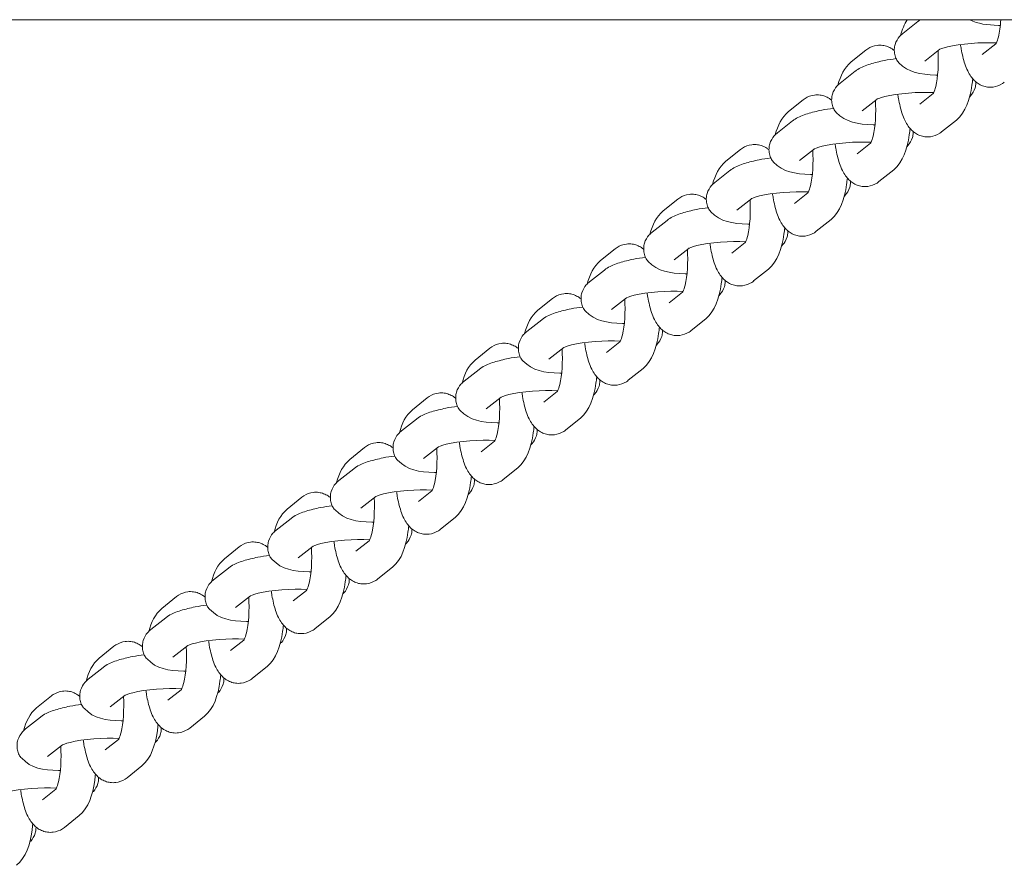
# Model space of a CAD drawing. Units: metres. Extents: x 1.17 to 6.61, y 1.67 to 10.17.
# Drawn here: x 5.52 to 5.69, y 5.74 to 5.89 of the extents above; entities that cross this region are included whole.
import ezdxf

# ---------------------------------------------------------------- set-up
doc = ezdxf.new("R2010")
doc.units = ezdxf.units.M
doc.header["$MEASUREMENT"] = 0
doc.layers.add('swings - Level 26', color=7, linetype='Continuous', lineweight=0)
doc.layers.add('swings1 - Level 25', color=7, linetype='Continuous', lineweight=0)

msp = doc.modelspace()

# ---------------------------------------------------------------- linework, layer by layer
at = {"layer": 'swings - Level 26', "color": 7, "linetype": 'Continuous', "lineweight": 13}
for p, q in [((5.6719, 5.88516), (5.66939, 5.88317)), ((5.66311, 5.88032), (5.66059, 5.87832)), ((5.67311, 5.87847), (5.67563, 5.88046)), ((5.68515, 5.88138), (5.68287, 5.87958)), ((5.66127, 5.87673), (5.65875, 5.87474)), ((5.65247, 5.87189), (5.64995, 5.86989)), ((5.66248, 5.87003), (5.665, 5.87203)), ((5.67452, 5.87295), (5.67224, 5.87115)), ((5.65063, 5.8683), (5.64811, 5.86631)), ((5.67596, 5.86645), (5.67848, 5.86844)), ((5.64184, 5.86346), (5.63932, 5.86146)), ((5.65184, 5.8616), (5.65436, 5.8636)), ((5.66388, 5.86452), (5.6616, 5.86272)), ((5.64, 5.85987), (5.63748, 5.85788)), ((5.66533, 5.85802), (5.66785, 5.86001)), ((5.6312, 5.85503), (5.62868, 5.85303)), ((5.6412, 5.85318), (5.64372, 5.85517)), ((5.65324, 5.85609), (5.65097, 5.85429)), ((5.62936, 5.85144), (5.62684, 5.84945)), ((5.65469, 5.84959), (5.65721, 5.85158)), ((5.62056, 5.8466), (5.61804, 5.8446)), ((5.63057, 5.84474), (5.63309, 5.84674)), ((5.64261, 5.84766), (5.64033, 5.84586)), ((5.64405, 5.84116), (5.64657, 5.84315)), ((5.61872, 5.84301), (5.6162, 5.84102)), ((5.60993, 5.83817), (5.60741, 5.83617)), ((5.61993, 5.83631), (5.62245, 5.83831)), ((5.63197, 5.83923), (5.62969, 5.83743)), ((5.63342, 5.83273), (5.63594, 5.83472)), ((5.60809, 5.83458), (5.60557, 5.83259)), ((5.59929, 5.82974), (5.59677, 5.82774)), ((5.60929, 5.82789), (5.61181, 5.82988)), ((5.62133, 5.8308), (5.61906, 5.829)), ((5.59745, 5.82615), (5.59493, 5.82416)), ((5.62278, 5.8243), (5.6253, 5.82629)), ((5.58865, 5.82131), (5.58613, 5.81931)), ((5.59866, 5.81945), (5.60118, 5.82145)), ((5.6107, 5.82237), (5.60842, 5.82057)), ((5.58681, 5.81772), (5.58429, 5.81573)), ((5.61215, 5.81587), (5.61466, 5.81786)), ((5.58802, 5.81102), (5.59054, 5.81302)), ((5.60006, 5.81394), (5.59778, 5.81214)), ((5.57802, 5.81288), (5.5755, 5.81088)), ((5.57618, 5.80929), (5.57366, 5.8073)), ((5.60151, 5.80744), (5.60403, 5.80943)), ((5.57738, 5.80259), (5.57991, 5.80459)), ((5.58943, 5.80551), (5.58715, 5.80371)), ((5.56738, 5.80445), (5.56486, 5.80245)), ((5.56554, 5.80086), (5.56302, 5.79887)), ((5.59087, 5.79901), (5.59339, 5.801)), ((5.57879, 5.79708), (5.57651, 5.79528)), ((5.55674, 5.79602), (5.55422, 5.79402)), ((5.56675, 5.79416), (5.56927, 5.79616)), ((5.5549, 5.79243), (5.55239, 5.79044)), ((5.58024, 5.79058), (5.58276, 5.79257)), ((5.56815, 5.78865), (5.56587, 5.78685)), ((5.54611, 5.78759), (5.54359, 5.78559)), ((5.55611, 5.78573), (5.55863, 5.78773)), ((5.54427, 5.784), (5.54175, 5.78201)), ((5.5696, 5.78215), (5.57212, 5.78414)), ((5.55752, 5.78022), (5.55524, 5.77842)), ((5.53547, 5.77916), (5.53295, 5.77716)), ((5.54548, 5.7773), (5.548, 5.7793)), ((5.53363, 5.77557), (5.53111, 5.77358)), ((5.55896, 5.77372), (5.56148, 5.77571)), ((5.54688, 5.77179), (5.5446, 5.76999)), ((5.52484, 5.77073), (5.52232, 5.76873)), ((5.53484, 5.76887), (5.53736, 5.77087)), ((5.523, 5.76714), (5.52048, 5.76515)), ((5.54833, 5.76529), (5.55085, 5.76728)), ((5.53624, 5.76336), (5.53397, 5.76156)), ((5.5242, 5.76044), (5.52672, 5.76244)), ((5.53769, 5.75686), (5.54021, 5.75885)), ((5.52561, 5.75493), (5.52333, 5.75313)), ((5.52705, 5.74843), (5.52958, 5.75042))]:
    msp.add_line(p, q, dxfattribs=at)
for points in [[(5.67013, 5.88549), (5.66962, 5.88471), (5.66926, 5.88382), (5.669, 5.88282)], [(5.67237, 5.88549), (5.67221, 5.88539), (5.67206, 5.88528), (5.6719, 5.88516)], [(5.68522, 5.88142), (5.68521, 5.88146), (5.6852, 5.88151), (5.68519, 5.88155)], [(5.66059, 5.87832), (5.65945, 5.8773), (5.65878, 5.87599), (5.65836, 5.87439)], [(5.67458, 5.87299), (5.67457, 5.87303), (5.67456, 5.87308), (5.67455, 5.87312)], [(5.64995, 5.86989), (5.64881, 5.86887), (5.64815, 5.86756), (5.64773, 5.86596)], [(5.66394, 5.86456), (5.66394, 5.8646), (5.66393, 5.86465), (5.66392, 5.86469)], [(5.63932, 5.86146), (5.63818, 5.86044), (5.63751, 5.85913), (5.63709, 5.85753)], [(5.65331, 5.85613), (5.6533, 5.85617), (5.65329, 5.85622), (5.65328, 5.85626)], [(5.62868, 5.85303), (5.62754, 5.85201), (5.62687, 5.8507), (5.62645, 5.8491)], [(5.64267, 5.8477), (5.64266, 5.84774), (5.64265, 5.84779), (5.64265, 5.84783)], [(5.61804, 5.8446), (5.6169, 5.84358), (5.61624, 5.84227), (5.61582, 5.84067)], [(5.63204, 5.83927), (5.63203, 5.83931), (5.63202, 5.83936), (5.63201, 5.8394)], [(5.60741, 5.83617), (5.60627, 5.83515), (5.6056, 5.83384), (5.60518, 5.83224)], [(5.6214, 5.83084), (5.62139, 5.83088), (5.62138, 5.83093), (5.62137, 5.83097)], [(5.59677, 5.82774), (5.59563, 5.82672), (5.59496, 5.82541), (5.59455, 5.82381)], [(5.61076, 5.82241), (5.61075, 5.82245), (5.61075, 5.8225), (5.61074, 5.82254)], [(5.58613, 5.81931), (5.58499, 5.81829), (5.58433, 5.81698), (5.58391, 5.81538)], [(5.60013, 5.81398), (5.60012, 5.81402), (5.60011, 5.81407), (5.6001, 5.81411)], [(5.5755, 5.81088), (5.57436, 5.80986), (5.57369, 5.80855), (5.57327, 5.80695)], [(5.58949, 5.80555), (5.58948, 5.80559), (5.58947, 5.80564), (5.58946, 5.80568)], [(5.56486, 5.80245), (5.56372, 5.80143), (5.56306, 5.80012), (5.56264, 5.79852)], [(5.57885, 5.79712), (5.57884, 5.79716), (5.57884, 5.79721), (5.57883, 5.79725)], [(5.55422, 5.79402), (5.55308, 5.793), (5.55242, 5.79169), (5.552, 5.79009)], [(5.56822, 5.78869), (5.56821, 5.78873), (5.5682, 5.78878), (5.56819, 5.78882)], [(5.54359, 5.78559), (5.54245, 5.78457), (5.54178, 5.78326), (5.54136, 5.78166)], [(5.55758, 5.78026), (5.55757, 5.7803), (5.55756, 5.78035), (5.55755, 5.78039)], [(5.53295, 5.77716), (5.53181, 5.77614), (5.53115, 5.77483), (5.53073, 5.77323)], [(5.54694, 5.77183), (5.54694, 5.77187), (5.54693, 5.77192), (5.54692, 5.77196)], [(5.52232, 5.76873), (5.52118, 5.76771), (5.52051, 5.7664), (5.52009, 5.7648)], [(5.53631, 5.7634), (5.5363, 5.76344), (5.53629, 5.76349), (5.53628, 5.76353)], [(5.52567, 5.75497), (5.52566, 5.75501), (5.52565, 5.75506), (5.52565, 5.7551)]]:
    msp.add_open_spline(points, degree=3, dxfattribs=at)
for points, knots in [([(5.68077, 5.88549), (5.68211, 5.88474), (5.68377, 5.88458), (5.68581, 5.88452), (5.68591, 5.88452)], [0, 0, 0, 0, 0.2059898, 0.2165198, 0.2165198, 0.2165198, 0.2165198]), ([(5.68599, 5.88549), (5.68593, 5.88438), (5.68572, 5.88278), (5.6853, 5.88163), (5.68518, 5.88137), (5.68516, 5.88135), (5.68516, 5.88134)], [0, 0, 0, 0, 0.2091679, 0.3261381, 0.376956, 0.404953, 0.404953, 0.404953, 0.404953]), ([(5.66939, 5.88317), (5.6692, 5.883), (5.66866, 5.88254), (5.66809, 5.88158), (5.66789, 5.88046), (5.66797, 5.87959), (5.66823, 5.87874), (5.67014, 5.87647), (5.6724, 5.87618), (5.67518, 5.87609), (5.67528, 5.87609)], [0, 0, 0, 0, 0.0323169, 0.0917843, 0.1211405, 0.1533663, 0.1829333, 0.210934, 0.4949707, 0.5055007, 0.5055007, 0.5055007, 0.5055007]), ([(5.67555, 5.88041), (5.67557, 5.88043), (5.67765, 5.88131), (5.68276, 5.88169), (5.68526, 5.88154)], [0, 0, 0, 0, 0.2009972, 0.7326391, 0.7326391, 0.7326391, 0.7326391]), ([(5.66793, 5.88025), (5.66781, 5.88035), (5.66746, 5.88061), (5.66681, 5.88095), (5.66594, 5.88117), (5.66474, 5.88118), (5.66375, 5.8808), (5.66322, 5.8804), (5.66311, 5.88032)], [0, 0, 0, 0, 0.0189875, 0.051556, 0.0835063, 0.1184062, 0.1825403, 0.1986046, 0.1986046, 0.1986046, 0.1986046]), ([(5.67535, 5.88024), (5.67548, 5.87811), (5.6753, 5.87496), (5.67466, 5.8732), (5.67454, 5.87294), (5.67453, 5.87292), (5.67452, 5.87291)], [0, 0, 0, 0, 0.4062634, 0.5232335, 0.5740515, 0.6020485, 0.6020485, 0.6020485, 0.6020485]), ([(5.67916, 5.88128), (5.6792, 5.88102), (5.67931, 5.88031), (5.67955, 5.87918), (5.67989, 5.87792), (5.68034, 5.87682), (5.68087, 5.87591), (5.68146, 5.87519), (5.68213, 5.87464), (5.6829, 5.87424), (5.68377, 5.87402), (5.68497, 5.87402), (5.68595, 5.87439), (5.68649, 5.8748), (5.6866, 5.87488)], [0, 0, 0, 0, 0.0260836, 0.0746379, 0.1250136, 0.1787978, 0.2247546, 0.2621249, 0.2962331, 0.3288016, 0.3607519, 0.3956518, 0.4597859, 0.4758502, 0.4758502, 0.4758502, 0.4758502]), ([(5.66822, 5.87888), (5.66754, 5.8788), (5.66642, 5.87863), (5.66497, 5.87828), (5.66378, 5.87797), (5.6627, 5.87758), (5.66188, 5.87718), (5.66142, 5.87685), (5.66127, 5.87673)], [0, 0, 0, 0, 0.0673099, 0.114743, 0.1636744, 0.2156796, 0.2665284, 0.292319, 0.292319, 0.292319, 0.292319]), ([(5.67848, 5.86844), (5.68007, 5.86986), (5.68083, 5.87214), (5.6812, 5.8751), (5.68124, 5.87547)], [0, 0, 0, 0, 0.2656176, 0.3023776, 0.3023776, 0.3023776, 0.3023776]), ([(5.68071, 5.87237), (5.68077, 5.87243), (5.68115, 5.87283), (5.68162, 5.87361), (5.68178, 5.87451), (5.68178, 5.87486), (5.68178, 5.87494)], [0, 0, 0, 0, 0.0101741, 0.0696415, 0.0989977, 0.106993, 0.106993, 0.106993, 0.106993]), ([(5.65875, 5.87474), (5.65856, 5.87457), (5.65802, 5.87411), (5.65745, 5.87315), (5.65726, 5.87203), (5.65733, 5.87116), (5.6576, 5.87031), (5.6595, 5.86804), (5.66176, 5.86775), (5.66454, 5.86766), (5.66464, 5.86766)], [0, 0, 0, 0, 0.0323169, 0.0917843, 0.1211405, 0.1533663, 0.1829333, 0.210934, 0.4949707, 0.5055007, 0.5055007, 0.5055007, 0.5055007]), ([(5.66492, 5.87198), (5.66493, 5.872), (5.66702, 5.87288), (5.67212, 5.87326), (5.67462, 5.87311)], [0, 0, 0, 0, 0.2009972, 0.7326391, 0.7326391, 0.7326391, 0.7326391]), ([(5.65729, 5.87182), (5.65717, 5.87192), (5.65682, 5.87218), (5.65617, 5.87252), (5.6553, 5.87274), (5.65411, 5.87275), (5.65312, 5.87237), (5.65258, 5.87197), (5.65247, 5.87189)], [0, 0, 0, 0, 0.0189875, 0.051556, 0.0835063, 0.1184062, 0.1825403, 0.1986046, 0.1986046, 0.1986046, 0.1986046]), ([(5.66472, 5.87181), (5.66485, 5.86968), (5.66467, 5.86653), (5.66403, 5.86477), (5.6639, 5.86451), (5.66389, 5.86449), (5.66389, 5.86448)], [0, 0, 0, 0, 0.4062634, 0.5232335, 0.5740515, 0.6020485, 0.6020485, 0.6020485, 0.6020485]), ([(5.66853, 5.87285), (5.66856, 5.87259), (5.66867, 5.87188), (5.66891, 5.87075), (5.66926, 5.86949), (5.6697, 5.86839), (5.67023, 5.86748), (5.67082, 5.86676), (5.67149, 5.86621), (5.67226, 5.86581), (5.67313, 5.86559), (5.67433, 5.86559), (5.67532, 5.86596), (5.67586, 5.86637), (5.67596, 5.86645)], [0, 0, 0, 0, 0.0260836, 0.0746379, 0.1250136, 0.1787978, 0.2247546, 0.2621249, 0.2962331, 0.3288016, 0.3607519, 0.3956518, 0.4597859, 0.4758502, 0.4758502, 0.4758502, 0.4758502]), ([(5.65759, 5.87045), (5.65691, 5.87037), (5.65578, 5.8702), (5.65434, 5.86985), (5.65314, 5.86954), (5.65207, 5.86915), (5.65125, 5.86875), (5.65079, 5.86842), (5.65063, 5.8683)], [0, 0, 0, 0, 0.0673099, 0.114743, 0.1636744, 0.2156796, 0.2665284, 0.292319, 0.292319, 0.292319, 0.292319]), ([(5.66785, 5.86001), (5.66944, 5.86143), (5.6702, 5.86371), (5.67056, 5.86667), (5.6706, 5.86704)], [0, 0, 0, 0, 0.2656176, 0.3023776, 0.3023776, 0.3023776, 0.3023776]), ([(5.67007, 5.86394), (5.67013, 5.864), (5.67052, 5.8644), (5.67098, 5.86518), (5.67114, 5.86608), (5.67114, 5.86643), (5.67114, 5.86651)], [0, 0, 0, 0, 0.0101741, 0.0696415, 0.0989977, 0.106993, 0.106993, 0.106993, 0.106993]), ([(5.64811, 5.86631), (5.64792, 5.86614), (5.64738, 5.86568), (5.64682, 5.86472), (5.64662, 5.8636), (5.6467, 5.86273), (5.64696, 5.86188), (5.64886, 5.85961), (5.65113, 5.85932), (5.65391, 5.85923), (5.65401, 5.85923)], [0, 0, 0, 0, 0.0323169, 0.0917843, 0.1211405, 0.1533663, 0.1829333, 0.210934, 0.4949707, 0.5055007, 0.5055007, 0.5055007, 0.5055007]), ([(5.65428, 5.86355), (5.6543, 5.86357), (5.65638, 5.86445), (5.66148, 5.86483), (5.66398, 5.86468)], [0, 0, 0, 0, 0.2009972, 0.7326391, 0.7326391, 0.7326391, 0.7326391]), ([(5.64666, 5.86339), (5.64654, 5.86349), (5.64619, 5.86375), (5.64554, 5.86409), (5.64467, 5.86431), (5.64347, 5.86432), (5.64248, 5.86394), (5.64194, 5.86354), (5.64183, 5.86346)], [0, 0, 0, 0, 0.0189875, 0.051556, 0.0835063, 0.1184062, 0.1825403, 0.1986046, 0.1986046, 0.1986046, 0.1986046]), ([(5.65408, 5.86338), (5.65421, 5.86125), (5.65403, 5.8581), (5.65339, 5.85634), (5.65327, 5.85608), (5.65325, 5.85606), (5.65325, 5.85605)], [0, 0, 0, 0, 0.4062634, 0.5232335, 0.5740515, 0.6020485, 0.6020485, 0.6020485, 0.6020485]), ([(5.65789, 5.86442), (5.65792, 5.86416), (5.65803, 5.86345), (5.65827, 5.86232), (5.65862, 5.86106), (5.65906, 5.85996), (5.65959, 5.85905), (5.66019, 5.85833), (5.66086, 5.85778), (5.66162, 5.85738), (5.66249, 5.85716), (5.66369, 5.85716), (5.66468, 5.85753), (5.66522, 5.85793), (5.66533, 5.85802)], [0, 0, 0, 0, 0.0260836, 0.0746379, 0.1250136, 0.1787978, 0.2247546, 0.2621249, 0.2962331, 0.3288016, 0.3607519, 0.3956518, 0.4597859, 0.4758502, 0.4758502, 0.4758502, 0.4758502]), ([(5.64695, 5.86202), (5.64627, 5.86194), (5.64514, 5.86177), (5.6437, 5.86142), (5.6425, 5.86111), (5.64143, 5.86072), (5.64061, 5.86032), (5.64015, 5.85999), (5.64, 5.85987)], [0, 0, 0, 0, 0.0673099, 0.114743, 0.1636744, 0.2156796, 0.2665284, 0.292319, 0.292319, 0.292319, 0.292319]), ([(5.65721, 5.85158), (5.6588, 5.853), (5.65956, 5.85528), (5.65992, 5.85824), (5.65996, 5.85861)], [0, 0, 0, 0, 0.2656176, 0.3023776, 0.3023776, 0.3023776, 0.3023776]), ([(5.65944, 5.85551), (5.65949, 5.85557), (5.65988, 5.85597), (5.66035, 5.85675), (5.6605, 5.85765), (5.66051, 5.858), (5.66051, 5.85808)], [0, 0, 0, 0, 0.0101741, 0.0696415, 0.0989977, 0.106993, 0.106993, 0.106993, 0.106993]), ([(5.63748, 5.85788), (5.63729, 5.85771), (5.63675, 5.85725), (5.63618, 5.85629), (5.63598, 5.85517), (5.63606, 5.8543), (5.63632, 5.85345), (5.63823, 5.85118), (5.64049, 5.85089), (5.64327, 5.8508), (5.64337, 5.8508)], [0, 0, 0, 0, 0.0323169, 0.0917843, 0.1211405, 0.1533663, 0.1829333, 0.210934, 0.4949707, 0.5055007, 0.5055007, 0.5055007, 0.5055007]), ([(5.64365, 5.85512), (5.64366, 5.85514), (5.64574, 5.85602), (5.65085, 5.8564), (5.65335, 5.85625)], [0, 0, 0, 0, 0.2009972, 0.7326391, 0.7326391, 0.7326391, 0.7326391]), ([(5.63602, 5.85496), (5.6359, 5.85506), (5.63555, 5.85532), (5.6349, 5.85566), (5.63403, 5.85588), (5.63283, 5.85589), (5.63185, 5.85551), (5.63131, 5.85511), (5.6312, 5.85503)], [0, 0, 0, 0, 0.0189875, 0.051556, 0.0835063, 0.1184062, 0.1825403, 0.1986046, 0.1986046, 0.1986046, 0.1986046]), ([(5.64344, 5.85495), (5.64357, 5.85282), (5.64339, 5.84967), (5.64275, 5.84791), (5.64263, 5.84764), (5.64262, 5.84763), (5.64261, 5.84762)], [0, 0, 0, 0, 0.4062634, 0.5232335, 0.5740515, 0.6020485, 0.6020485, 0.6020485, 0.6020485]), ([(5.64725, 5.85599), (5.64729, 5.85573), (5.6474, 5.85502), (5.64764, 5.85389), (5.64798, 5.85263), (5.64843, 5.85153), (5.64896, 5.85062), (5.64955, 5.8499), (5.65022, 5.84935), (5.65099, 5.84895), (5.65186, 5.84873), (5.65306, 5.84873), (5.65404, 5.8491), (5.65458, 5.8495), (5.65469, 5.84959)], [0, 0, 0, 0, 0.0260836, 0.0746379, 0.1250136, 0.1787978, 0.2247546, 0.2621249, 0.2962331, 0.3288016, 0.3607519, 0.3956518, 0.4597859, 0.4758502, 0.4758502, 0.4758502, 0.4758502]), ([(5.63632, 5.85359), (5.63563, 5.85351), (5.63451, 5.85334), (5.63306, 5.85299), (5.63187, 5.85268), (5.63079, 5.85229), (5.62998, 5.85189), (5.62951, 5.85156), (5.62936, 5.85144)], [0, 0, 0, 0, 0.0673099, 0.114743, 0.1636744, 0.2156796, 0.2665284, 0.292319, 0.292319, 0.292319, 0.292319]), ([(5.64657, 5.84315), (5.64816, 5.84457), (5.64892, 5.84685), (5.64929, 5.84981), (5.64933, 5.85018)], [0, 0, 0, 0, 0.2656176, 0.3023776, 0.3023776, 0.3023776, 0.3023776]), ([(5.62684, 5.84945), (5.62665, 5.84928), (5.62611, 5.84882), (5.62554, 5.84786), (5.62535, 5.84674), (5.62542, 5.84587), (5.62569, 5.84502), (5.62759, 5.84275), (5.62985, 5.84246), (5.63263, 5.84237), (5.63273, 5.84237)], [0, 0, 0, 0, 0.0323169, 0.0917843, 0.1211405, 0.1533663, 0.1829333, 0.210934, 0.4949707, 0.5055007, 0.5055007, 0.5055007, 0.5055007]), ([(5.6488, 5.84708), (5.64886, 5.84714), (5.64925, 5.84754), (5.64971, 5.84832), (5.64987, 5.84922), (5.64987, 5.84957), (5.64987, 5.84965)], [0, 0, 0, 0, 0.0101741, 0.0696415, 0.0989977, 0.106993, 0.106993, 0.106993, 0.106993]), ([(5.62538, 5.84653), (5.62526, 5.84663), (5.62492, 5.84689), (5.62427, 5.84723), (5.6234, 5.84745), (5.6222, 5.84746), (5.62121, 5.84708), (5.62067, 5.84668), (5.62056, 5.8466)], [0, 0, 0, 0, 0.0189875, 0.051556, 0.0835063, 0.1184062, 0.1825403, 0.1986046, 0.1986046, 0.1986046, 0.1986046]), ([(5.63281, 5.84652), (5.63294, 5.84439), (5.63276, 5.84124), (5.63212, 5.83948), (5.632, 5.83921), (5.63198, 5.8392), (5.63198, 5.83919)], [0, 0, 0, 0, 0.4062634, 0.5232335, 0.5740515, 0.6020485, 0.6020485, 0.6020485, 0.6020485]), ([(5.63301, 5.84669), (5.63302, 5.84671), (5.63511, 5.84759), (5.64021, 5.84797), (5.64271, 5.84782)], [0, 0, 0, 0, 0.2009972, 0.7326391, 0.7326391, 0.7326391, 0.7326391]), ([(5.63662, 5.84756), (5.63665, 5.8473), (5.63676, 5.84659), (5.637, 5.84546), (5.63735, 5.8442), (5.63779, 5.8431), (5.63832, 5.84219), (5.63891, 5.84147), (5.63958, 5.84092), (5.64035, 5.84052), (5.64122, 5.8403), (5.64242, 5.8403), (5.64341, 5.84067), (5.64395, 5.84107), (5.64406, 5.84116)], [0, 0, 0, 0, 0.0260836, 0.0746379, 0.1250136, 0.1787978, 0.2247546, 0.2621249, 0.2962331, 0.3288016, 0.3607519, 0.3956518, 0.4597859, 0.4758502, 0.4758502, 0.4758502, 0.4758502]), ([(5.62568, 5.84516), (5.625, 5.84508), (5.62387, 5.84491), (5.62243, 5.84456), (5.62123, 5.84425), (5.62016, 5.84386), (5.61934, 5.84346), (5.61888, 5.84313), (5.61872, 5.84301)], [0, 0, 0, 0, 0.0673099, 0.114743, 0.1636744, 0.2156796, 0.2665284, 0.292319, 0.292319, 0.292319, 0.292319]), ([(5.63594, 5.83472), (5.63753, 5.83614), (5.63829, 5.83842), (5.63865, 5.84138), (5.63869, 5.84175)], [0, 0, 0, 0, 0.2656176, 0.3023776, 0.3023776, 0.3023776, 0.3023776]), ([(5.6162, 5.84102), (5.61601, 5.84085), (5.61548, 5.84039), (5.61491, 5.83943), (5.61471, 5.83831), (5.61479, 5.83744), (5.61505, 5.83659), (5.61695, 5.83432), (5.61922, 5.83403), (5.622, 5.83394), (5.6221, 5.83394)], [0, 0, 0, 0, 0.0323169, 0.0917843, 0.1211405, 0.1533663, 0.1829333, 0.210934, 0.4949707, 0.5055007, 0.5055007, 0.5055007, 0.5055007]), ([(5.63816, 5.83865), (5.63822, 5.83871), (5.63861, 5.83911), (5.63907, 5.83989), (5.63923, 5.84079), (5.63923, 5.84114), (5.63923, 5.84122)], [0, 0, 0, 0, 0.0101741, 0.0696415, 0.0989977, 0.106993, 0.106993, 0.106993, 0.106993]), ([(5.61475, 5.8381), (5.61463, 5.8382), (5.61428, 5.83846), (5.61363, 5.8388), (5.61276, 5.83902), (5.61156, 5.83903), (5.61057, 5.83865), (5.61003, 5.83825), (5.60993, 5.83817)], [0, 0, 0, 0, 0.0189875, 0.051556, 0.0835063, 0.1184062, 0.1825403, 0.1986046, 0.1986046, 0.1986046, 0.1986046]), ([(5.62217, 5.83809), (5.6223, 5.83596), (5.62212, 5.83281), (5.62148, 5.83105), (5.62136, 5.83078), (5.62135, 5.83077), (5.62134, 5.83076)], [0, 0, 0, 0, 0.4062634, 0.5232335, 0.5740515, 0.6020485, 0.6020485, 0.6020485, 0.6020485]), ([(5.62237, 5.83826), (5.62239, 5.83828), (5.62447, 5.83916), (5.62958, 5.83954), (5.63208, 5.83939)], [0, 0, 0, 0, 0.2009972, 0.7326391, 0.7326391, 0.7326391, 0.7326391]), ([(5.62598, 5.83913), (5.62601, 5.83887), (5.62612, 5.83816), (5.62636, 5.83703), (5.62671, 5.83577), (5.62716, 5.83467), (5.62768, 5.83376), (5.62828, 5.83304), (5.62895, 5.83249), (5.62972, 5.83209), (5.63059, 5.83187), (5.63178, 5.83187), (5.63277, 5.83224), (5.63331, 5.83264), (5.63342, 5.83273)], [0, 0, 0, 0, 0.0260836, 0.0746379, 0.1250136, 0.1787978, 0.2247546, 0.2621249, 0.2962331, 0.3288016, 0.3607519, 0.3956518, 0.4597859, 0.4758502, 0.4758502, 0.4758502, 0.4758502]), ([(5.61504, 5.83673), (5.61436, 5.83665), (5.61323, 5.83648), (5.61179, 5.83613), (5.61059, 5.83582), (5.60952, 5.83543), (5.6087, 5.83503), (5.60824, 5.8347), (5.60809, 5.83458)], [0, 0, 0, 0, 0.0673099, 0.114743, 0.1636744, 0.2156796, 0.2665284, 0.292319, 0.292319, 0.292319, 0.292319]), ([(5.6253, 5.82629), (5.62689, 5.82771), (5.62765, 5.82999), (5.62802, 5.83295), (5.62805, 5.83332)], [0, 0, 0, 0, 0.2656176, 0.3023776, 0.3023776, 0.3023776, 0.3023776]), ([(5.60557, 5.83259), (5.60538, 5.83242), (5.60484, 5.83195), (5.60427, 5.831), (5.60408, 5.82988), (5.60415, 5.82901), (5.60442, 5.82816), (5.60632, 5.82589), (5.60858, 5.8256), (5.61136, 5.82551), (5.61146, 5.82551)], [0, 0, 0, 0, 0.0323169, 0.0917843, 0.1211405, 0.1533663, 0.1829333, 0.210934, 0.4949707, 0.5055007, 0.5055007, 0.5055007, 0.5055007]), ([(5.62753, 5.83022), (5.62758, 5.83028), (5.62797, 5.83068), (5.62844, 5.83146), (5.62859, 5.83236), (5.6286, 5.83271), (5.6286, 5.83279)], [0, 0, 0, 0, 0.0101741, 0.0696415, 0.0989977, 0.106993, 0.106993, 0.106993, 0.106993]), ([(5.60411, 5.82967), (5.60399, 5.82977), (5.60364, 5.83003), (5.60299, 5.83037), (5.60212, 5.83059), (5.60092, 5.8306), (5.59994, 5.83022), (5.5994, 5.82982), (5.59929, 5.82974)], [0, 0, 0, 0, 0.0189875, 0.051556, 0.0835063, 0.1184062, 0.1825403, 0.1986046, 0.1986046, 0.1986046, 0.1986046]), ([(5.61154, 5.82966), (5.61166, 5.82753), (5.61148, 5.82438), (5.61084, 5.82262), (5.61072, 5.82235), (5.61071, 5.82234), (5.6107, 5.82233)], [0, 0, 0, 0, 0.4062634, 0.5232335, 0.5740515, 0.6020485, 0.6020485, 0.6020485, 0.6020485]), ([(5.61174, 5.82983), (5.61175, 5.82985), (5.61383, 5.83073), (5.61894, 5.83111), (5.62144, 5.83096)], [0, 0, 0, 0, 0.2009972, 0.7326391, 0.7326391, 0.7326391, 0.7326391]), ([(5.61534, 5.8307), (5.61538, 5.83044), (5.61549, 5.82973), (5.61573, 5.8286), (5.61607, 5.82734), (5.61652, 5.82624), (5.61705, 5.82533), (5.61764, 5.82461), (5.61831, 5.82406), (5.61908, 5.82366), (5.61995, 5.82344), (5.62115, 5.82344), (5.62213, 5.82381), (5.62267, 5.82421), (5.62278, 5.8243)], [0, 0, 0, 0, 0.0260836, 0.0746379, 0.1250136, 0.1787978, 0.2247546, 0.2621249, 0.2962331, 0.3288016, 0.3607519, 0.3956518, 0.4597859, 0.4758502, 0.4758502, 0.4758502, 0.4758502]), ([(5.60441, 5.8283), (5.60372, 5.82822), (5.6026, 5.82805), (5.60115, 5.8277), (5.59996, 5.82739), (5.59888, 5.827), (5.59807, 5.8266), (5.59761, 5.82627), (5.59745, 5.82615)], [0, 0, 0, 0, 0.0673099, 0.114743, 0.1636744, 0.2156796, 0.2665284, 0.292319, 0.292319, 0.292319, 0.292319]), ([(5.61467, 5.81786), (5.61626, 5.81928), (5.61702, 5.82156), (5.61738, 5.82452), (5.61742, 5.82489)], [0, 0, 0, 0, 0.2656176, 0.3023776, 0.3023776, 0.3023776, 0.3023776]), ([(5.59493, 5.82416), (5.59474, 5.82399), (5.5942, 5.82352), (5.59363, 5.82257), (5.59344, 5.82145), (5.59351, 5.82058), (5.59378, 5.81973), (5.59568, 5.81746), (5.59794, 5.81717), (5.60072, 5.81708), (5.60082, 5.81708)], [0, 0, 0, 0, 0.0323169, 0.0917843, 0.1211405, 0.1533663, 0.1829333, 0.210934, 0.4949707, 0.5055007, 0.5055007, 0.5055007, 0.5055007]), ([(5.61689, 5.82179), (5.61695, 5.82185), (5.61734, 5.82225), (5.6178, 5.82303), (5.61796, 5.82393), (5.61796, 5.82428), (5.61796, 5.82436)], [0, 0, 0, 0, 0.0101741, 0.0696415, 0.0989977, 0.106993, 0.106993, 0.106993, 0.106993]), ([(5.59347, 5.82124), (5.59335, 5.82134), (5.59301, 5.8216), (5.59236, 5.82194), (5.59149, 5.82216), (5.59029, 5.82217), (5.5893, 5.82179), (5.58876, 5.82139), (5.58865, 5.82131)], [0, 0, 0, 0, 0.0189875, 0.051556, 0.0835063, 0.1184062, 0.1825403, 0.1986046, 0.1986046, 0.1986046, 0.1986046]), ([(5.6011, 5.8214), (5.60112, 5.82142), (5.6032, 5.8223), (5.6083, 5.82268), (5.6108, 5.82253)], [0, 0, 0, 0, 0.2009972, 0.7326391, 0.7326391, 0.7326391, 0.7326391]), ([(5.60471, 5.82227), (5.60474, 5.82201), (5.60485, 5.8213), (5.60509, 5.82017), (5.60544, 5.81891), (5.60588, 5.81781), (5.60641, 5.8169), (5.60701, 5.81618), (5.60768, 5.81563), (5.60844, 5.81523), (5.60931, 5.81501), (5.61051, 5.81501), (5.6115, 5.81538), (5.61204, 5.81578), (5.61215, 5.81587)], [0, 0, 0, 0, 0.0260836, 0.0746379, 0.1250136, 0.1787978, 0.2247546, 0.2621249, 0.2962331, 0.3288016, 0.3607519, 0.3956518, 0.4597859, 0.4758502, 0.4758502, 0.4758502, 0.4758502]), ([(5.59377, 5.81987), (5.59309, 5.81979), (5.59196, 5.81962), (5.59052, 5.81927), (5.58932, 5.81896), (5.58825, 5.81857), (5.58743, 5.81817), (5.58697, 5.81784), (5.58681, 5.81772)], [0, 0, 0, 0, 0.0673099, 0.114743, 0.1636744, 0.2156796, 0.2665284, 0.292319, 0.292319, 0.292319, 0.292319]), ([(5.6009, 5.82123), (5.60103, 5.8191), (5.60085, 5.81595), (5.60021, 5.81419), (5.60009, 5.81392), (5.60007, 5.81391), (5.60007, 5.8139)], [0, 0, 0, 0, 0.4062634, 0.5232335, 0.5740515, 0.6020485, 0.6020485, 0.6020485, 0.6020485]), ([(5.60403, 5.80943), (5.60562, 5.81085), (5.60638, 5.81313), (5.60674, 5.81609), (5.60678, 5.81646)], [0, 0, 0, 0, 0.2656176, 0.3023776, 0.3023776, 0.3023776, 0.3023776]), ([(5.58429, 5.81573), (5.58411, 5.81556), (5.58357, 5.81509), (5.583, 5.81414), (5.5828, 5.81302), (5.58288, 5.81215), (5.58314, 5.8113), (5.58505, 5.80903), (5.58731, 5.80874), (5.59009, 5.80865), (5.59019, 5.80865)], [0, 0, 0, 0, 0.0323169, 0.0917843, 0.1211405, 0.1533663, 0.1829333, 0.210934, 0.4949707, 0.5055007, 0.5055007, 0.5055007, 0.5055007]), ([(5.60625, 5.81336), (5.60631, 5.81342), (5.6067, 5.81382), (5.60716, 5.8146), (5.60732, 5.8155), (5.60733, 5.81585), (5.60732, 5.81593)], [0, 0, 0, 0, 0.0101741, 0.0696415, 0.0989977, 0.106993, 0.106993, 0.106993, 0.106993]), ([(5.58284, 5.81281), (5.58272, 5.81291), (5.58237, 5.81317), (5.58172, 5.81351), (5.58085, 5.81373), (5.57965, 5.81374), (5.57866, 5.81336), (5.57812, 5.81296), (5.57802, 5.81288)], [0, 0, 0, 0, 0.0189875, 0.051556, 0.0835063, 0.1184062, 0.1825403, 0.1986046, 0.1986046, 0.1986046, 0.1986046]), ([(5.59046, 5.81297), (5.59048, 5.81299), (5.59256, 5.81387), (5.59767, 5.81425), (5.60017, 5.8141)], [0, 0, 0, 0, 0.2009972, 0.7326391, 0.7326391, 0.7326391, 0.7326391]), ([(5.59407, 5.81384), (5.59411, 5.81358), (5.59421, 5.81287), (5.59446, 5.81174), (5.5948, 5.81048), (5.59525, 5.80938), (5.59577, 5.80847), (5.59637, 5.80775), (5.59704, 5.8072), (5.59781, 5.8068), (5.59868, 5.80658), (5.59988, 5.80658), (5.60086, 5.80695), (5.6014, 5.80735), (5.60151, 5.80744)], [0, 0, 0, 0, 0.0260836, 0.0746379, 0.1250136, 0.1787978, 0.2247546, 0.2621249, 0.2962331, 0.3288016, 0.3607519, 0.3956518, 0.4597859, 0.4758502, 0.4758502, 0.4758502, 0.4758502]), ([(5.58313, 5.81144), (5.58245, 5.81136), (5.58133, 5.81119), (5.57988, 5.81084), (5.57869, 5.81053), (5.57761, 5.81014), (5.57679, 5.80974), (5.57633, 5.80941), (5.57618, 5.80929)], [0, 0, 0, 0, 0.0673099, 0.114743, 0.1636744, 0.2156796, 0.2665284, 0.292319, 0.292319, 0.292319, 0.292319]), ([(5.59026, 5.8128), (5.59039, 5.81067), (5.59021, 5.80752), (5.58957, 5.80576), (5.58945, 5.80549), (5.58944, 5.80548), (5.58943, 5.80547)], [0, 0, 0, 0, 0.4062634, 0.5232335, 0.5740515, 0.6020485, 0.6020485, 0.6020485, 0.6020485]), ([(5.59339, 5.801), (5.59498, 5.80242), (5.59574, 5.8047), (5.59611, 5.80766), (5.59614, 5.80803)], [0, 0, 0, 0, 0.2656176, 0.3023776, 0.3023776, 0.3023776, 0.3023776]), ([(5.57366, 5.8073), (5.57347, 5.80713), (5.57293, 5.80666), (5.57236, 5.80571), (5.57217, 5.80459), (5.57224, 5.80372), (5.57251, 5.80287), (5.57441, 5.8006), (5.57667, 5.80031), (5.57945, 5.80022), (5.57955, 5.80022)], [0, 0, 0, 0, 0.0323169, 0.0917843, 0.1211405, 0.1533663, 0.1829333, 0.210934, 0.4949707, 0.5055007, 0.5055007, 0.5055007, 0.5055007]), ([(5.59562, 5.80493), (5.59568, 5.80499), (5.59606, 5.80539), (5.59653, 5.80617), (5.59668, 5.80707), (5.59669, 5.80742), (5.59669, 5.8075)], [0, 0, 0, 0, 0.0101741, 0.0696415, 0.0989977, 0.106993, 0.106993, 0.106993, 0.106993]), ([(5.5722, 5.80438), (5.57208, 5.80448), (5.57173, 5.80474), (5.57108, 5.80508), (5.57021, 5.8053), (5.56901, 5.80531), (5.56803, 5.80493), (5.56749, 5.80453), (5.56738, 5.80445)], [0, 0, 0, 0, 0.0189875, 0.051556, 0.0835063, 0.1184062, 0.1825403, 0.1986046, 0.1986046, 0.1986046, 0.1986046]), ([(5.57983, 5.80454), (5.57984, 5.80456), (5.58192, 5.80544), (5.58703, 5.80582), (5.58953, 5.80567)], [0, 0, 0, 0, 0.2009972, 0.7326391, 0.7326391, 0.7326391, 0.7326391]), ([(5.58344, 5.80541), (5.58347, 5.80515), (5.58358, 5.80444), (5.58382, 5.80331), (5.58417, 5.80205), (5.58461, 5.80095), (5.58514, 5.80004), (5.58573, 5.79932), (5.5864, 5.79877), (5.58717, 5.79837), (5.58804, 5.79815), (5.58924, 5.79815), (5.59023, 5.79852), (5.59077, 5.79892), (5.59087, 5.79901)], [0, 0, 0, 0, 0.0260836, 0.0746379, 0.1250136, 0.1787978, 0.2247546, 0.2621249, 0.2962331, 0.3288016, 0.3607519, 0.3956518, 0.4597859, 0.4758502, 0.4758502, 0.4758502, 0.4758502]), ([(5.5725, 5.80301), (5.57182, 5.80293), (5.57069, 5.80276), (5.56924, 5.80241), (5.56805, 5.8021), (5.56698, 5.80171), (5.56616, 5.80131), (5.5657, 5.80098), (5.56554, 5.80086)], [0, 0, 0, 0, 0.0673099, 0.114743, 0.1636744, 0.2156796, 0.2665284, 0.292319, 0.292319, 0.292319, 0.292319]), ([(5.57963, 5.80437), (5.57976, 5.80224), (5.57958, 5.79909), (5.57894, 5.79733), (5.57881, 5.79706), (5.5788, 5.79705), (5.5788, 5.79704)], [0, 0, 0, 0, 0.4062634, 0.5232335, 0.5740515, 0.6020485, 0.6020485, 0.6020485, 0.6020485]), ([(5.58276, 5.79257), (5.58435, 5.79399), (5.58511, 5.79627), (5.58547, 5.79923), (5.58551, 5.7996)], [0, 0, 0, 0, 0.2656176, 0.3023776, 0.3023776, 0.3023776, 0.3023776]), ([(5.56302, 5.79887), (5.56283, 5.7987), (5.56229, 5.79823), (5.56173, 5.79728), (5.56153, 5.79616), (5.56161, 5.79529), (5.56187, 5.79444), (5.56377, 5.79217), (5.56603, 5.79188), (5.56881, 5.79179), (5.56891, 5.79179)], [0, 0, 0, 0, 0.0323169, 0.0917843, 0.1211405, 0.1533663, 0.1829333, 0.210934, 0.4949707, 0.5055007, 0.5055007, 0.5055007, 0.5055007]), ([(5.58498, 5.7965), (5.58504, 5.79656), (5.58543, 5.79696), (5.58589, 5.79774), (5.58605, 5.79864), (5.58605, 5.79899), (5.58605, 5.79907)], [0, 0, 0, 0, 0.0101741, 0.0696415, 0.0989977, 0.106993, 0.106993, 0.106993, 0.106993]), ([(5.56157, 5.79595), (5.56144, 5.79605), (5.5611, 5.79631), (5.56045, 5.79665), (5.55958, 5.79687), (5.55838, 5.79688), (5.55739, 5.7965), (5.55685, 5.7961), (5.55674, 5.79602)], [0, 0, 0, 0, 0.0189875, 0.051556, 0.0835063, 0.1184062, 0.1825403, 0.1986046, 0.1986046, 0.1986046, 0.1986046]), ([(5.56919, 5.79611), (5.56921, 5.79613), (5.57129, 5.79701), (5.57639, 5.79739), (5.57889, 5.79724)], [0, 0, 0, 0, 0.2009972, 0.7326391, 0.7326391, 0.7326391, 0.7326391]), ([(5.5728, 5.79698), (5.57283, 5.79672), (5.57294, 5.79601), (5.57318, 5.79488), (5.57353, 5.79362), (5.57397, 5.79252), (5.5745, 5.79161), (5.5751, 5.79089), (5.57577, 5.79034), (5.57653, 5.78994), (5.5774, 5.78972), (5.5786, 5.78972), (5.57959, 5.79009), (5.58013, 5.79049), (5.58024, 5.79058)], [0, 0, 0, 0, 0.0260836, 0.0746379, 0.1250136, 0.1787978, 0.2247546, 0.2621249, 0.2962331, 0.3288016, 0.3607519, 0.3956518, 0.4597859, 0.4758502, 0.4758502, 0.4758502, 0.4758502]), ([(5.56186, 5.79458), (5.56118, 5.7945), (5.56005, 5.79433), (5.55861, 5.79398), (5.55741, 5.79367), (5.55634, 5.79328), (5.55552, 5.79288), (5.55506, 5.79255), (5.5549, 5.79243)], [0, 0, 0, 0, 0.0673099, 0.114743, 0.1636744, 0.2156796, 0.2665284, 0.292319, 0.292319, 0.292319, 0.292319]), ([(5.56899, 5.79594), (5.56912, 5.79381), (5.56894, 5.79066), (5.5683, 5.7889), (5.56818, 5.78863), (5.56816, 5.78862), (5.56816, 5.78861)], [0, 0, 0, 0, 0.4062634, 0.5232335, 0.5740515, 0.6020485, 0.6020485, 0.6020485, 0.6020485]), ([(5.55239, 5.79044), (5.5522, 5.79027), (5.55166, 5.7898), (5.55109, 5.78885), (5.55089, 5.78773), (5.55097, 5.78686), (5.55123, 5.78601), (5.55314, 5.78374), (5.5554, 5.78345), (5.55818, 5.78336), (5.55828, 5.78336)], [0, 0, 0, 0, 0.0323169, 0.0917843, 0.1211405, 0.1533663, 0.1829333, 0.210934, 0.4949707, 0.5055007, 0.5055007, 0.5055007, 0.5055007]), ([(5.57212, 5.78414), (5.57371, 5.78556), (5.57447, 5.78784), (5.57483, 5.7908), (5.57487, 5.79117)], [0, 0, 0, 0, 0.2656176, 0.3023776, 0.3023776, 0.3023776, 0.3023776]), ([(5.57434, 5.78807), (5.5744, 5.78813), (5.57479, 5.78853), (5.57526, 5.78931), (5.57541, 5.79021), (5.57542, 5.79056), (5.57542, 5.79064)], [0, 0, 0, 0, 0.0101741, 0.0696415, 0.0989977, 0.106993, 0.106993, 0.106993, 0.106993]), ([(5.55093, 5.78752), (5.55081, 5.78762), (5.55046, 5.78788), (5.54981, 5.78822), (5.54894, 5.78844), (5.54774, 5.78845), (5.54676, 5.78807), (5.54622, 5.78767), (5.54611, 5.78759)], [0, 0, 0, 0, 0.0189875, 0.051556, 0.0835063, 0.1184062, 0.1825403, 0.1986046, 0.1986046, 0.1986046, 0.1986046]), ([(5.55855, 5.78768), (5.55857, 5.7877), (5.56065, 5.78858), (5.56576, 5.78896), (5.56826, 5.78881)], [0, 0, 0, 0, 0.2009972, 0.7326391, 0.7326391, 0.7326391, 0.7326391]), ([(5.56216, 5.78855), (5.5622, 5.78829), (5.56231, 5.78758), (5.56255, 5.78645), (5.56289, 5.78519), (5.56334, 5.78409), (5.56387, 5.78318), (5.56446, 5.78246), (5.56513, 5.78191), (5.5659, 5.78151), (5.56677, 5.78129), (5.56797, 5.78129), (5.56895, 5.78166), (5.56949, 5.78206), (5.5696, 5.78215)], [0, 0, 0, 0, 0.0260836, 0.0746379, 0.1250136, 0.1787978, 0.2247546, 0.2621249, 0.2962331, 0.3288016, 0.3607519, 0.3956518, 0.4597859, 0.4758502, 0.4758502, 0.4758502, 0.4758502]), ([(5.55835, 5.78751), (5.55848, 5.78538), (5.5583, 5.78223), (5.55766, 5.78047), (5.55754, 5.7802), (5.55753, 5.78019), (5.55752, 5.78018)], [0, 0, 0, 0, 0.4062634, 0.5232335, 0.5740515, 0.6020485, 0.6020485, 0.6020485, 0.6020485]), ([(5.55122, 5.78615), (5.55054, 5.78607), (5.54942, 5.7859), (5.54797, 5.78555), (5.54678, 5.78524), (5.5457, 5.78485), (5.54488, 5.78445), (5.54442, 5.78412), (5.54427, 5.784)], [0, 0, 0, 0, 0.0673099, 0.114743, 0.1636744, 0.2156796, 0.2665284, 0.292319, 0.292319, 0.292319, 0.292319]), ([(5.54175, 5.78201), (5.54156, 5.78184), (5.54102, 5.78137), (5.54045, 5.78042), (5.54026, 5.7793), (5.54033, 5.77843), (5.5406, 5.77758), (5.5425, 5.77531), (5.54476, 5.77502), (5.54754, 5.77493), (5.54764, 5.77493)], [0, 0, 0, 0, 0.0323169, 0.0917843, 0.1211405, 0.1533663, 0.1829333, 0.210934, 0.4949707, 0.5055007, 0.5055007, 0.5055007, 0.5055007]), ([(5.56148, 5.77571), (5.56307, 5.77713), (5.56383, 5.77941), (5.5642, 5.78237), (5.56424, 5.78274)], [0, 0, 0, 0, 0.2656176, 0.3023776, 0.3023776, 0.3023776, 0.3023776]), ([(5.56371, 5.77964), (5.56377, 5.7797), (5.56416, 5.7801), (5.56462, 5.78088), (5.56478, 5.78178), (5.56478, 5.78213), (5.56478, 5.78221)], [0, 0, 0, 0, 0.0101741, 0.0696415, 0.0989977, 0.106993, 0.106993, 0.106993, 0.106993]), ([(5.54029, 5.77909), (5.54017, 5.77919), (5.53982, 5.77945), (5.53917, 5.77979), (5.5383, 5.78001), (5.53711, 5.78002), (5.53612, 5.77964), (5.53558, 5.77924), (5.53547, 5.77916)], [0, 0, 0, 0, 0.0189875, 0.051556, 0.0835063, 0.1184062, 0.1825403, 0.1986046, 0.1986046, 0.1986046, 0.1986046]), ([(5.54792, 5.77925), (5.54793, 5.77926), (5.55002, 5.78015), (5.55512, 5.78053), (5.55762, 5.78038)], [0, 0, 0, 0, 0.2009972, 0.7326391, 0.7326391, 0.7326391, 0.7326391]), ([(5.55153, 5.78012), (5.55156, 5.77986), (5.55167, 5.77915), (5.55191, 5.77802), (5.55226, 5.77676), (5.5527, 5.77566), (5.55323, 5.77475), (5.55382, 5.77403), (5.55449, 5.77348), (5.55526, 5.77308), (5.55613, 5.77286), (5.55733, 5.77286), (5.55832, 5.77323), (5.55886, 5.77363), (5.55896, 5.77372)], [0, 0, 0, 0, 0.0260836, 0.0746379, 0.1250136, 0.1787978, 0.2247546, 0.2621249, 0.2962331, 0.3288016, 0.3607519, 0.3956518, 0.4597859, 0.4758502, 0.4758502, 0.4758502, 0.4758502]), ([(5.54772, 5.77908), (5.54785, 5.77695), (5.54767, 5.7738), (5.54703, 5.77204), (5.5469, 5.77177), (5.54689, 5.77176), (5.54689, 5.77175)], [0, 0, 0, 0, 0.4062634, 0.5232335, 0.5740515, 0.6020485, 0.6020485, 0.6020485, 0.6020485]), ([(5.54059, 5.77772), (5.53991, 5.77764), (5.53878, 5.77747), (5.53734, 5.77712), (5.53614, 5.77681), (5.53507, 5.77642), (5.53425, 5.77602), (5.53379, 5.77569), (5.53363, 5.77557)], [0, 0, 0, 0, 0.0673099, 0.114743, 0.1636744, 0.2156796, 0.2665284, 0.292319, 0.292319, 0.292319, 0.292319]), ([(5.53111, 5.77358), (5.53092, 5.77341), (5.53038, 5.77294), (5.52982, 5.77199), (5.52962, 5.77087), (5.5297, 5.77), (5.52996, 5.76915), (5.53186, 5.76688), (5.53413, 5.76659), (5.53691, 5.7665), (5.53701, 5.7665)], [0, 0, 0, 0, 0.0323169, 0.0917843, 0.1211405, 0.1533663, 0.1829333, 0.210934, 0.4949707, 0.5055007, 0.5055007, 0.5055007, 0.5055007]), ([(5.55085, 5.76728), (5.55244, 5.7687), (5.5532, 5.77098), (5.55356, 5.77394), (5.5536, 5.77431)], [0, 0, 0, 0, 0.2656176, 0.3023776, 0.3023776, 0.3023776, 0.3023776]), ([(5.55307, 5.77121), (5.55313, 5.77127), (5.55352, 5.77167), (5.55398, 5.77245), (5.55414, 5.77335), (5.55414, 5.7737), (5.55414, 5.77378)], [0, 0, 0, 0, 0.0101741, 0.0696415, 0.0989977, 0.106993, 0.106993, 0.106993, 0.106993]), ([(5.52966, 5.77066), (5.52954, 5.77076), (5.52919, 5.77102), (5.52854, 5.77136), (5.52767, 5.77158), (5.52647, 5.77159), (5.52548, 5.77121), (5.52494, 5.77081), (5.52484, 5.77073)], [0, 0, 0, 0, 0.0189875, 0.051556, 0.0835063, 0.1184062, 0.1825403, 0.1986046, 0.1986046, 0.1986046, 0.1986046]), ([(5.53728, 5.77082), (5.5373, 5.77083), (5.53938, 5.77172), (5.54448, 5.7721), (5.54698, 5.77195)], [0, 0, 0, 0, 0.2009972, 0.7326391, 0.7326391, 0.7326391, 0.7326391]), ([(5.54089, 5.77169), (5.54092, 5.77143), (5.54103, 5.77072), (5.54127, 5.76959), (5.54162, 5.76833), (5.54206, 5.76723), (5.54259, 5.76632), (5.54319, 5.7656), (5.54386, 5.76505), (5.54462, 5.76465), (5.54549, 5.76443), (5.54669, 5.76443), (5.54768, 5.7648), (5.54822, 5.7652), (5.54833, 5.76529)], [0, 0, 0, 0, 0.0260836, 0.0746379, 0.1250136, 0.1787978, 0.2247546, 0.2621249, 0.2962331, 0.3288016, 0.3607519, 0.3956518, 0.4597859, 0.4758502, 0.4758502, 0.4758502, 0.4758502]), ([(5.53708, 5.77065), (5.53721, 5.76852), (5.53703, 5.76537), (5.53639, 5.76361), (5.53627, 5.76334), (5.53625, 5.76333), (5.53625, 5.76332)], [0, 0, 0, 0, 0.4062634, 0.5232335, 0.5740515, 0.6020485, 0.6020485, 0.6020485, 0.6020485]), ([(5.52995, 5.76929), (5.52927, 5.76921), (5.52814, 5.76904), (5.5267, 5.76869), (5.5255, 5.76838), (5.52443, 5.76799), (5.52361, 5.76759), (5.52315, 5.76726), (5.523, 5.76714)], [0, 0, 0, 0, 0.0673099, 0.114743, 0.1636744, 0.2156796, 0.2665284, 0.292319, 0.292319, 0.292319, 0.292319]), ([(5.52048, 5.76515), (5.52029, 5.76498), (5.51975, 5.76451), (5.51918, 5.76356), (5.51898, 5.76244), (5.51906, 5.76157), (5.51932, 5.76072), (5.52123, 5.75845), (5.52349, 5.75816), (5.52627, 5.75807), (5.52637, 5.75807)], [0, 0, 0, 0, 0.0323169, 0.0917843, 0.1211405, 0.1533663, 0.1829333, 0.210934, 0.4949707, 0.5055007, 0.5055007, 0.5055007, 0.5055007]), ([(5.54021, 5.75885), (5.5418, 5.76027), (5.54256, 5.76255), (5.54293, 5.76551), (5.54296, 5.76588)], [0, 0, 0, 0, 0.2656176, 0.3023776, 0.3023776, 0.3023776, 0.3023776]), ([(5.54244, 5.76278), (5.54249, 5.76284), (5.54288, 5.76324), (5.54335, 5.76402), (5.5435, 5.76492), (5.54351, 5.76527), (5.54351, 5.76535)], [0, 0, 0, 0, 0.0101741, 0.0696415, 0.0989977, 0.106993, 0.106993, 0.106993, 0.106993]), ([(5.52665, 5.76239), (5.52666, 5.7624), (5.52874, 5.76329), (5.53385, 5.76367), (5.53635, 5.76352)], [0, 0, 0, 0, 0.2009972, 0.7326391, 0.7326391, 0.7326391, 0.7326391]), ([(5.53025, 5.76326), (5.53029, 5.763), (5.5304, 5.76229), (5.53064, 5.76116), (5.53098, 5.7599), (5.53143, 5.7588), (5.53196, 5.75789), (5.53255, 5.75717), (5.53322, 5.75662), (5.53399, 5.75622), (5.53486, 5.756), (5.53606, 5.756), (5.53704, 5.75637), (5.53758, 5.75677), (5.53769, 5.75686)], [0, 0, 0, 0, 0.0260836, 0.0746379, 0.1250136, 0.1787978, 0.2247546, 0.2621249, 0.2962331, 0.3288016, 0.3607519, 0.3956518, 0.4597859, 0.4758502, 0.4758502, 0.4758502, 0.4758502]), ([(5.52644, 5.76222), (5.52657, 5.76009), (5.52639, 5.75694), (5.52575, 5.75518), (5.52563, 5.75491), (5.52562, 5.7549), (5.52561, 5.75489)], [0, 0, 0, 0, 0.4062634, 0.5232335, 0.5740515, 0.6020485, 0.6020485, 0.6020485, 0.6020485]), ([(5.52957, 5.75042), (5.53117, 5.75184), (5.53192, 5.75412), (5.53229, 5.75708), (5.53233, 5.75745)], [0, 0, 0, 0, 0.2656176, 0.3023776, 0.3023776, 0.3023776, 0.3023776]), ([(5.5318, 5.75435), (5.53186, 5.75441), (5.53225, 5.75481), (5.53271, 5.75559), (5.53287, 5.75649), (5.53287, 5.75684), (5.53287, 5.75692)], [0, 0, 0, 0, 0.0101741, 0.0696415, 0.0989977, 0.106993, 0.106993, 0.106993, 0.106993]), ([(5.51601, 5.75396), (5.51602, 5.75397), (5.51811, 5.75486), (5.52321, 5.75524), (5.52571, 5.75509)], [0, 0, 0, 0, 0.2009972, 0.7326391, 0.7326391, 0.7326391, 0.7326391]), ([(5.51962, 5.75483), (5.51965, 5.75457), (5.51976, 5.75386), (5.52, 5.75273), (5.52035, 5.75147), (5.52079, 5.75037), (5.52132, 5.74946), (5.52191, 5.74874), (5.52258, 5.74819), (5.52335, 5.74779), (5.52422, 5.74757), (5.52542, 5.74757), (5.52641, 5.74794), (5.52695, 5.74834), (5.52706, 5.74843)], [0, 0, 0, 0, 0.0260836, 0.0746379, 0.1250136, 0.1787978, 0.2247546, 0.2621249, 0.2962331, 0.3288016, 0.3607519, 0.3956518, 0.4597859, 0.4758502, 0.4758502, 0.4758502, 0.4758502]), ([(5.51894, 5.74199), (5.52053, 5.74341), (5.52129, 5.74569), (5.52165, 5.74865), (5.52169, 5.74902)], [0, 0, 0, 0, 0.2656176, 0.3023776, 0.3023776, 0.3023776, 0.3023776]), ([(5.52116, 5.74592), (5.52122, 5.74598), (5.52161, 5.74638), (5.52207, 5.74716), (5.52223, 5.74806), (5.52224, 5.74841), (5.52223, 5.74849)], [0, 0, 0, 0, 0.0101741, 0.0696415, 0.0989977, 0.106993, 0.106993, 0.106993, 0.106993])]:
    msp.add_open_spline(points, degree=3, knots=knots, dxfattribs=at)
at = {"layer": 'swings1 - Level 25', "color": 7, "linetype": 'Continuous', "lineweight": 13}
msp.add_line((6.18782, 5.88549), (3.88716, 5.88549), dxfattribs=at)

doc.saveas('drawing.dxf')
